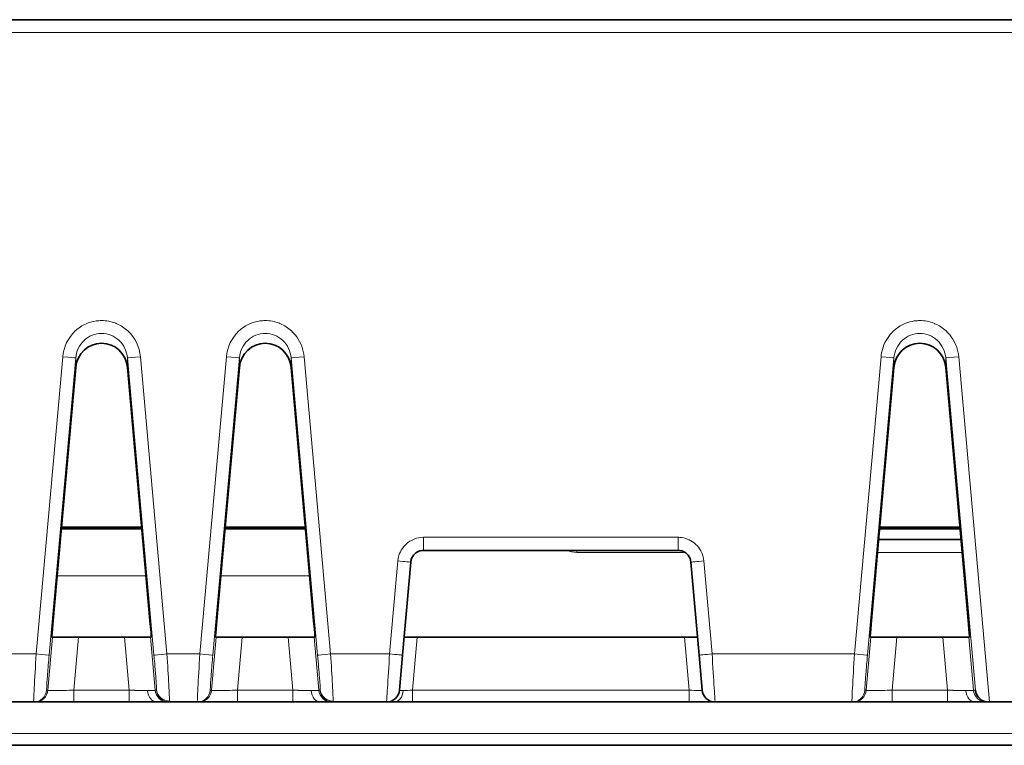
# Model space of a CAD drawing. Units: millimetres. Extents: x 46 to 774, y 55 to 542.
# Drawn here: x 202 to 247, y 447 to 480 of the extents above; entities that cross this region are included whole.
import ezdxf

# ---------------------------------------------------------------- set-up
doc = ezdxf.new("R2010")
doc.units = ezdxf.units.MM
doc.layers.add('Visible (ISO)', color=7, linetype='Continuous', lineweight=35)
doc.layers.add('Visible Narrow (ISO)', color=7, linetype='Continuous', lineweight=18)

msp = doc.modelspace()

# ---------------------------------------------------------------- linework, layer by layer
at = {"layer": 'Visible (ISO)'}
for p, q in [((85.98, 480.425), (286.861, 480.425)), ((203.432, 452.519), (204.486, 464.374)), ((206.876, 464.374), (207.929, 452.519)), ((210.987, 452.519), (212.041, 464.374)), ((215.484, 452.519), (214.431, 464.374)), ((241.207, 452.519), (242.261, 464.374)), ((244.651, 464.374), (245.704, 452.519)), ((203.823, 456.925), (207.538, 456.925)), ((207.531, 456.995), (203.83, 456.995)), ((204.169, 456.925), (204.169, 456.995)), ((204.611, 456.925), (204.604, 456.995)), ((211.378, 456.925), (215.093, 456.925)), ((215.086, 456.995), (211.385, 456.995)), ((212.166, 456.925), (212.159, 456.995)), ((241.598, 456.925), (245.313, 456.925)), ((245.306, 456.995), (241.605, 456.995)), ((242.084, 456.925), (242.084, 456.995)), ((243.43, 456.995), (243.43, 456.925)), ((243.499, 456.925), (243.499, 456.995)), ((243.555, 456.925), (243.555, 456.995)), ((241.554, 456.425), (245.357, 456.425)), ((232.291, 455.925), (220.549, 455.925)), ((219.952, 455.377), (219.576, 451.086)), ((233.264, 451.086), (232.889, 455.377)), ((203.421, 451.925), (203.389, 451.925)), ((203.421, 451.925), (204.617, 451.925)), ((206.744, 451.925), (204.617, 451.925)), ((206.744, 451.925), (207.94, 451.925)), ((207.972, 451.925), (207.94, 451.925)), ((210.976, 451.925), (210.944, 451.925)), ((210.976, 451.925), (212.172, 451.925)), ((214.299, 451.925), (212.172, 451.925)), ((214.299, 451.925), (215.495, 451.925)), ((215.495, 451.925), (215.527, 451.925)), ((219.65, 451.925), (220.247, 451.925)), ((232.593, 451.925), (220.247, 451.925)), ((232.593, 451.925), (233.191, 451.925)), ((241.164, 451.925), (241.196, 451.925)), ((241.196, 451.925), (242.392, 451.925)), ((244.519, 451.925), (242.392, 451.925)), ((244.519, 451.925), (245.715, 451.925)), ((245.715, 451.925), (245.747, 451.925)), ((219.576, 451.086), (219.435, 449.472)), ((233.405, 449.472), (233.264, 451.086)), ((202.548, 448.925), (201.258, 448.925)), ((202.609, 448.925), (202.548, 448.925)), ((202.609, 448.925), (204.402, 448.925)), ((206.959, 448.925), (204.402, 448.925)), ((206.959, 448.925), (208.228, 448.925)), ((208.228, 448.925), (208.752, 448.925)), ((208.813, 448.925), (208.752, 448.925)), ((210.103, 448.925), (208.813, 448.925)), ((210.164, 448.925), (210.103, 448.925)), ((210.164, 448.925), (211.957, 448.925)), ((214.514, 448.925), (211.957, 448.925)), ((214.514, 448.925), (215.783, 448.925)), ((215.783, 448.925), (216.307, 448.925)), ((216.368, 448.925), (216.307, 448.925)), ((218.837, 448.925), (216.368, 448.925)), ((218.837, 448.925), (219.187, 448.925)), ((219.187, 448.925), (220.033, 448.925)), ((232.808, 448.925), (220.033, 448.925)), ((232.808, 448.925), (234.003, 448.925)), ((240.323, 448.925), (234.003, 448.925)), ((240.384, 448.925), (240.323, 448.925)), ((240.384, 448.925), (242.177, 448.925)), ((244.734, 448.925), (242.177, 448.925)), ((244.734, 448.925), (246.003, 448.925)), ((246.003, 448.925), (246.527, 448.925)), ((246.627, 448.925), (246.527, 448.925)), ((246.67, 448.925), (246.627, 448.925)), ((246.67, 448.925), (249.359, 448.925)), ((110.629, 446.925), (262.211, 446.925))]:
    msp.add_line(p, q, dxfattribs=at)
for centre, start, end in [((218.837, 449.525), 270, 355), ((234.003, 449.525), 185, 270)]:
    msp.add_arc(centre, 0.6, start, end, dxfattribs=at)
for centre, major_axis, ratio, start_param, end_param in [((205.681, 464.264), (0, -1.225), 0.979488, 1.661279, 4.621894), ((213.236, 464.264), (0, -1.225), 0.979488, 1.661279, 4.621894), ((243.456, 464.264), (0, -1.225), 0.979488, 1.661279, 4.621894), ((203.443, 452.525), (-0.053, -0.6), 0.017386, 4.722664, 6.284734), ((207.918, 452.525), (0.053, -0.6), 0.017386, 6.281637, 7.843707), ((210.998, 452.525), (-0.053, -0.6), 0.017386, 4.722664, 6.284734), ((215.473, 452.525), (0.053, -0.6), 0.017386, 6.281637, 7.843707), ((241.218, 452.525), (-0.053, -0.6), 0.017386, 4.722664, 6.284734), ((245.693, 452.525), (0.053, -0.6), 0.017386, 6.281637, 7.843707), ((246.616, 449.525), (-0.447, 0.409), 0.982479, 0.838512, 2.320534)]:
    msp.add_ellipse(centre, major_axis=major_axis, ratio=ratio, start_param=start_param, end_param=end_param, dxfattribs=at)
for points, knots in [([(220.549, 455.925), (220.431, 455.925), (220.312, 455.888), (220.214, 455.822), (220.188, 455.805), (220.165, 455.786), (220.144, 455.767), (220.121, 455.746), (220.101, 455.724), (220.083, 455.702), (220.049, 455.659), (220.018, 455.609), (219.993, 455.549), (219.971, 455.494), (219.957, 455.436), (219.952, 455.377)], [0, 0, 0, 0, 0.509409, 0.509409, 0.509409, 0.641638, 0.641638, 0.641638, 0.784398, 0.784398, 0.784398, 1.059387, 1.059387, 1.059387, 1.314124, 1.314124, 1.314124, 1.314124]), ([(232.889, 455.377), (232.879, 455.495), (232.831, 455.61), (232.757, 455.702), (232.738, 455.726), (232.718, 455.748), (232.696, 455.767), (232.674, 455.788), (232.65, 455.806), (232.626, 455.822), (232.58, 455.853), (232.527, 455.88), (232.466, 455.898), (232.41, 455.916), (232.35, 455.925), (232.291, 455.925)], [0, 0, 0, 0, 0.509438, 0.509438, 0.509438, 0.640435, 0.640435, 0.640435, 0.779123, 0.779123, 0.779123, 1.048808, 1.048808, 1.048808, 1.303528, 1.303528, 1.303528, 1.303528])]:
    msp.add_open_spline(points, degree=3, knots=knots, dxfattribs=at)
at = {"layer": 'Visible Narrow (ISO)'}
for p, q in [((85.98, 479.83), (286.861, 479.83)), ((202.664, 451.144), (203.888, 464.867)), ((204.486, 464.808), (203.262, 451.085)), ((204.486, 464.374), (204.486, 464.808)), ((208.099, 451.085), (206.876, 464.808)), ((206.876, 464.808), (206.876, 464.374)), ((207.473, 464.867), (208.697, 451.144)), ((210.219, 451.144), (211.443, 464.867)), ((212.041, 464.808), (210.817, 451.085)), ((212.041, 464.374), (212.041, 464.808)), ((215.654, 451.085), (214.431, 464.808)), ((214.431, 464.808), (214.431, 464.374)), ((215.028, 464.867), (216.252, 451.144)), ((240.439, 451.144), (241.663, 464.867)), ((242.261, 464.808), (241.037, 451.085)), ((242.261, 464.374), (242.261, 464.808)), ((246.018, 449.471), (244.651, 464.808)), ((244.651, 464.808), (244.651, 464.374)), ((245.248, 464.867), (246.67, 448.925)), ((242.471, 456.925), (242.471, 456.995)), ((220.549, 456.53), (232.291, 456.53)), ((220.549, 455.925), (220.549, 456.53)), ((232.291, 455.925), (232.291, 456.53)), ((227.616, 455.925), (227.616, 455.83)), ((232.614, 455.83), (227.616, 455.83)), ((245.41, 455.83), (241.501, 455.83)), ((218.978, 451.144), (219.354, 455.435)), ((233.486, 455.435), (233.862, 451.144)), ((207.732, 454.744), (203.63, 454.744)), ((215.287, 454.744), (211.185, 454.744)), ((203.207, 449.471), (203.421, 451.925)), ((204.617, 451.925), (204.402, 449.472)), ((206.959, 449.472), (206.744, 451.925)), ((207.94, 451.925), (208.154, 449.471)), ((210.762, 449.471), (210.976, 451.925)), ((212.172, 451.925), (211.957, 449.472)), ((214.514, 449.472), (214.299, 451.925)), ((215.495, 451.925), (215.709, 449.471)), ((220.247, 451.925), (220.033, 449.472)), ((232.808, 449.472), (232.593, 451.925)), ((240.982, 449.471), (241.196, 451.925)), ((242.392, 451.925), (242.177, 449.472)), ((244.734, 449.472), (244.519, 451.925)), ((245.715, 451.925), (245.929, 449.471)), ((201.142, 451.144), (202.664, 451.144)), ((208.697, 451.144), (210.219, 451.144)), ((216.252, 451.144), (218.978, 451.144)), ((233.862, 451.144), (240.439, 451.144)), ((203.146, 449.471), (203.207, 449.471)), ((204.402, 449.472), (206.959, 449.472)), ((204.402, 449.472), (204.402, 448.925)), ((206.959, 449.472), (206.959, 448.925)), ((208.154, 449.471), (208.215, 449.471)), ((210.701, 449.471), (210.762, 449.471)), ((211.957, 449.472), (214.514, 449.472)), ((211.957, 449.472), (211.957, 448.925)), ((214.514, 449.472), (214.514, 448.925)), ((215.709, 449.471), (215.77, 449.471)), ((220.033, 449.472), (232.808, 449.472)), ((220.033, 449.472), (220.033, 448.925)), ((232.808, 449.472), (232.808, 448.925)), ((240.921, 449.471), (240.982, 449.471)), ((242.177, 449.472), (244.734, 449.472)), ((242.177, 449.472), (242.177, 448.925)), ((244.734, 449.472), (244.734, 448.925)), ((245.929, 449.471), (246.018, 449.471)), ((262.206, 447.472), (110.634, 447.472))]:
    msp.add_line(p, q, dxfattribs=at)
for centre, major_axis, ratio, start_param, end_param in [((203.888, 464.861), (0.598, -0.053), 0.008692, 0.017454, 1.571572), ((207.473, 464.861), (-0.598, -0.053), 0.008692, 4.711614, 6.265731), ((211.443, 464.861), (0.598, -0.053), 0.008692, 0.017454, 1.571572), ((215.028, 464.861), (-0.598, -0.053), 0.008692, 4.711614, 6.265731), ((241.663, 464.861), (0.598, -0.053), 0.008692, 0.017454, 1.571572), ((245.248, 464.861), (-0.598, -0.053), 0.008692, 4.711614, 6.265731), ((219.354, 455.429), (0.598, -0.052), 0.008693, 0, 1.571557), ((233.486, 455.429), (-0.598, -0.052), 0.008693, 4.711628, 6.283185), ((202.664, 451.139), (0.598, -0.053), 0.008692, 0.017454, 1.571572), ((208.697, 451.139), (-0.598, -0.053), 0.008692, 4.711614, 6.265731), ((210.219, 451.139), (0.598, -0.053), 0.008692, 0.017454, 1.571572), ((216.252, 451.139), (-0.598, -0.053), 0.008692, 4.711614, 6.265731), ((218.978, 451.139), (0.598, -0.052), 0.008693, 0, 1.571557), ((233.862, 451.139), (-0.598, -0.052), 0.008693, 4.711628, 6.283185), ((240.439, 451.139), (0.598, -0.053), 0.008692, 0.017454, 1.571572), ((202.548, 449.525), (0, -0.6), 0.999846, 0, 1.482009), ((202.609, 449.525), (0, -0.6), 0.999846, 0, 1.482009), ((207.116, 449.514), (-1.038, 0.042), 0.045384, 2.300113, 3.128925), ((208.228, 449.525), (0, -0.6), 0.707107, 4.835491, 6.283185), ((208.752, 449.525), (0, -0.6), 0.999846, 4.801163, 6.283185), ((208.074, 451.06), (0.141, -1.589), 0.017452, 6.281695, 6.476698), ((208.813, 449.525), (0, -0.6), 0.999846, 4.801163, 6.283185), ((208.815, 449.555), (-0.6, 0), 0.98117, 0.090483, 1.570796), ((210.103, 449.525), (0, -0.6), 0.999846, 0, 1.482009), ((210.164, 449.525), (0, -0.6), 0.999846, 0, 1.482009), ((214.671, 449.514), (-1.038, 0.042), 0.045384, 2.300113, 3.128925), ((215.783, 449.525), (0, -0.6), 0.707107, 4.835491, 6.283185), ((216.307, 449.525), (0, -0.6), 0.999846, 4.801163, 6.283185), ((215.629, 451.06), (0.141, -1.589), 0.017452, 6.281695, 6.476698), ((216.368, 449.525), (0, -0.6), 0.999846, 4.801163, 6.283185), ((216.37, 449.555), (-0.6, 0), 0.98117, 0.090483, 1.570796), ((219.187, 449.525), (0, -0.6), 0.707107, 0, 1.447694), ((219.957, 449.514), (-0.522, -0.043), 0.089673, 6.267731, 7.113864), ((220.006, 449.514), (-0.556, -0.046), 0.079169, 0.766439, 1.612572), ((240.323, 449.525), (0, -0.6), 0.999846, 0, 1.482009), ((240.384, 449.525), (0, -0.6), 0.999846, 0, 1.482009), ((244.891, 449.514), (-1.038, 0.042), 0.045384, 2.300113, 3.128925), ((246.003, 449.525), (0, -0.6), 0.707107, 4.835491, 6.283185), ((246.527, 449.525), (0, -0.6), 0.999846, 4.801163, 6.283185), ((208.671, 451.117), (0.142, -2.192), 0.012717, 6.28243, 6.477065), ((216.226, 451.117), (0.142, -2.192), 0.012717, 6.28243, 6.477065)]:
    msp.add_ellipse(centre, major_axis=major_axis, ratio=ratio, start_param=start_param, end_param=end_param, dxfattribs=at)
for points, knots in [([(207.473, 464.867), (207.435, 465.317), (207.222, 465.749), (206.895, 466.054), (206.744, 466.194), (206.569, 466.308), (206.379, 466.389), (206.364, 466.396), (206.348, 466.402), (206.332, 466.409), (206.125, 466.49), (205.903, 466.533), (205.681, 466.533), (205.595, 466.533), (205.509, 466.526), (205.424, 466.514), (205.289, 466.494), (205.157, 466.459), (205.03, 466.409), (204.853, 466.339), (204.687, 466.241), (204.54, 466.119), (204.515, 466.098), (204.491, 466.076), (204.466, 466.054), (204.138, 465.748), (203.926, 465.315), (203.888, 464.867)], [0, 0, 0, 0, 1.918786, 1.918786, 1.918786, 2.80221, 2.80221, 2.80221, 2.876013, 2.876013, 2.876013, 3.827308, 3.827308, 3.827308, 4.195029, 4.195029, 4.195029, 4.780971, 4.780971, 4.780971, 5.59712, 5.59712, 5.59712, 5.737508, 5.737508, 5.737508, 7.650794, 7.650794, 7.650794, 7.650794]), ([(215.028, 464.867), (215.001, 465.196), (214.88, 465.515), (214.688, 465.782), (214.618, 465.88), (214.538, 465.972), (214.45, 466.054), (214.299, 466.194), (214.124, 466.308), (213.934, 466.389), (213.919, 466.396), (213.903, 466.402), (213.887, 466.409), (213.68, 466.49), (213.458, 466.533), (213.236, 466.533), (213.15, 466.533), (213.064, 466.526), (212.979, 466.514), (212.844, 466.494), (212.712, 466.459), (212.585, 466.409), (212.408, 466.339), (212.242, 466.241), (212.095, 466.119), (212.07, 466.098), (212.046, 466.076), (212.021, 466.054), (211.693, 465.748), (211.481, 465.315), (211.443, 464.867)], [0, 0, 0, 0, 1.402648, 1.402648, 1.402648, 1.918786, 1.918786, 1.918786, 2.80221, 2.80221, 2.80221, 2.876013, 2.876013, 2.876013, 3.827308, 3.827308, 3.827308, 4.195029, 4.195029, 4.195029, 4.780971, 4.780971, 4.780971, 5.59712, 5.59712, 5.59712, 5.737508, 5.737508, 5.737508, 7.650794, 7.650794, 7.650794, 7.650794]), ([(245.248, 464.867), (245.221, 465.196), (245.1, 465.515), (244.908, 465.782), (244.838, 465.88), (244.758, 465.972), (244.67, 466.054), (244.519, 466.194), (244.344, 466.308), (244.154, 466.389), (244.139, 466.396), (244.123, 466.402), (244.107, 466.409), (243.9, 466.49), (243.678, 466.533), (243.456, 466.533), (243.37, 466.533), (243.284, 466.526), (243.199, 466.514), (243.064, 466.494), (242.932, 466.459), (242.805, 466.409), (242.628, 466.339), (242.462, 466.241), (242.315, 466.119), (242.29, 466.098), (242.266, 466.076), (242.241, 466.054), (242.024, 465.851), (241.857, 465.593), (241.759, 465.312), (241.709, 465.169), (241.676, 465.018), (241.663, 464.867)], [0, 0, 0, 0, 1.402648, 1.402648, 1.402648, 1.918786, 1.918786, 1.918786, 2.80221, 2.80221, 2.80221, 2.876013, 2.876013, 2.876013, 3.827308, 3.827308, 3.827308, 4.195029, 4.195029, 4.195029, 4.780971, 4.780971, 4.780971, 5.59712, 5.59712, 5.59712, 5.737508, 5.737508, 5.737508, 7.004077, 7.004077, 7.004077, 7.650794, 7.650794, 7.650794, 7.650794]), ([(205.681, 465.939), (205.532, 465.939), (205.385, 465.91), (205.247, 465.854), (205.108, 465.799), (204.98, 465.717), (204.871, 465.614), (204.652, 465.406), (204.511, 465.112), (204.486, 464.808)], [0, 0, 0, 0, 0.639266, 0.639266, 0.639266, 1.281078, 1.281078, 1.281078, 2.574977, 2.574977, 2.574977, 2.574977]), ([(206.876, 464.808), (206.851, 465.112), (206.71, 465.406), (206.49, 465.614), (206.381, 465.717), (206.253, 465.799), (206.115, 465.854), (205.977, 465.91), (205.829, 465.939), (205.681, 465.939)], [0, 0, 0, 0, 1.294063, 1.294063, 1.294063, 1.935987, 1.935987, 1.935987, 2.575331, 2.575331, 2.575331, 2.575331]), ([(213.236, 465.939), (213.087, 465.939), (212.94, 465.91), (212.802, 465.854), (212.663, 465.799), (212.535, 465.717), (212.426, 465.614), (212.207, 465.406), (212.066, 465.112), (212.041, 464.808)], [0, 0, 0, 0, 0.639266, 0.639266, 0.639266, 1.281078, 1.281078, 1.281078, 2.574977, 2.574977, 2.574977, 2.574977]), ([(214.431, 464.808), (214.406, 465.112), (214.265, 465.406), (214.045, 465.614), (213.936, 465.717), (213.808, 465.799), (213.67, 465.854), (213.532, 465.91), (213.384, 465.939), (213.236, 465.939)], [0, 0, 0, 0, 1.294063, 1.294063, 1.294063, 1.935987, 1.935987, 1.935987, 2.575331, 2.575331, 2.575331, 2.575331]), ([(243.456, 465.939), (243.307, 465.939), (243.16, 465.91), (243.022, 465.854), (242.883, 465.799), (242.755, 465.717), (242.646, 465.614), (242.427, 465.406), (242.286, 465.112), (242.261, 464.808)], [0, 0, 0, 0, 0.639266, 0.639266, 0.639266, 1.281078, 1.281078, 1.281078, 2.574977, 2.574977, 2.574977, 2.574977]), ([(244.651, 464.808), (244.626, 465.112), (244.485, 465.406), (244.265, 465.614), (244.156, 465.717), (244.028, 465.799), (243.89, 465.854), (243.752, 465.91), (243.604, 465.939), (243.456, 465.939)], [0, 0, 0, 0, 1.294063, 1.294063, 1.294063, 1.935987, 1.935987, 1.935987, 2.575331, 2.575331, 2.575331, 2.575331]), ([(220.549, 456.53), (220.253, 456.53), (219.957, 456.415), (219.739, 456.215), (219.565, 456.056), (219.44, 455.842), (219.384, 455.613), (219.369, 455.555), (219.359, 455.495), (219.354, 455.435)], [0, 0, 0, 0, 1.272239, 1.272239, 1.272239, 2.28049, 2.28049, 2.28049, 2.540055, 2.540055, 2.540055, 2.540055]), ([(233.486, 455.435), (233.464, 455.699), (233.348, 455.955), (233.168, 456.149), (233.147, 456.172), (233.125, 456.194), (233.102, 456.215), (232.928, 456.374), (232.704, 456.48), (232.472, 456.516), (232.412, 456.525), (232.352, 456.53), (232.291, 456.53)], [0, 0, 0, 0, 1.139052, 1.139052, 1.139052, 1.272254, 1.272254, 1.272254, 2.280501, 2.280501, 2.280501, 2.540056, 2.540056, 2.540056, 2.540056]), ([(202.664, 451.144), (202.626, 450.564), (202.592, 449.986), (202.571, 449.576), (202.549, 449.165), (202.541, 448.925), (202.548, 448.925)], [1.756408, 1.756408, 1.756408, 1.756408, 3.36868, 3.36868, 3.36868, 4.980952, 4.980952, 4.980952, 4.980952]), ([(203.262, 451.085), (203.234, 450.78), (203.209, 450.474), (203.189, 450.215), (203.181, 450.117), (203.174, 450.026), (203.168, 449.945), (203.158, 449.809), (203.151, 449.699), (203.147, 449.619), (203.142, 449.522), (203.142, 449.47), (203.146, 449.471)], [0, 0, 0, 0, 1.317593, 1.317593, 1.317593, 1.815737, 1.815737, 1.815737, 2.640316, 2.640316, 2.640316, 3.631012, 3.631012, 3.631012, 3.631012]), ([(208.218, 449.502), (208.218, 449.56), (208.21, 449.709), (208.195, 449.921), (208.191, 449.965), (208.188, 450.011), (208.184, 450.06), (208.17, 450.25), (208.152, 450.478), (208.132, 450.716), (208.121, 450.837), (208.111, 450.961), (208.099, 451.085)], [0, 0, 0, 0, 1.312494, 1.312494, 1.312494, 1.584298, 1.584298, 1.584298, 2.634519, 2.634519, 2.634519, 3.167619, 3.167619, 3.167619, 3.167619]), ([(208.815, 448.966), (208.815, 449.064), (208.803, 449.341), (208.782, 449.735), (208.761, 450.128), (208.73, 450.636), (208.697, 451.144)], [0, 0, 0, 0, 1.406049, 1.406049, 1.406049, 2.812098, 2.812098, 2.812098, 2.812098]), ([(210.219, 451.144), (210.181, 450.564), (210.147, 449.986), (210.126, 449.576), (210.104, 449.165), (210.096, 448.925), (210.103, 448.925)], [1.756408, 1.756408, 1.756408, 1.756408, 3.36868, 3.36868, 3.36868, 4.980952, 4.980952, 4.980952, 4.980952]), ([(210.817, 451.085), (210.789, 450.78), (210.764, 450.474), (210.744, 450.215), (210.736, 450.117), (210.729, 450.026), (210.723, 449.945), (210.713, 449.809), (210.706, 449.699), (210.702, 449.619), (210.697, 449.522), (210.697, 449.47), (210.701, 449.471)], [0, 0, 0, 0, 1.317593, 1.317593, 1.317593, 1.815737, 1.815737, 1.815737, 2.640316, 2.640316, 2.640316, 3.631012, 3.631012, 3.631012, 3.631012]), ([(216.37, 448.966), (216.37, 449.064), (216.358, 449.341), (216.337, 449.735), (216.316, 450.128), (216.285, 450.636), (216.252, 451.144)], [0, 0, 0, 0, 1.406049, 1.406049, 1.406049, 2.812098, 2.812098, 2.812098, 2.812098]), ([(218.978, 451.144), (218.942, 450.564), (218.905, 449.986), (218.879, 449.576), (218.853, 449.165), (218.837, 448.925), (218.837, 448.925)], [1.56207, 1.56207, 1.56207, 1.56207, 3.176505, 3.176505, 3.176505, 4.790941, 4.790941, 4.790941, 4.790941]), ([(234.003, 448.925), (234.003, 448.925), (233.988, 449.165), (233.962, 449.576), (233.936, 449.986), (233.899, 450.564), (233.862, 451.144)], [0, 0, 0, 0, 1.614435, 1.614435, 1.614435, 3.228871, 3.228871, 3.228871, 3.228871]), ([(240.439, 451.144), (240.401, 450.564), (240.367, 449.986), (240.346, 449.576), (240.324, 449.165), (240.316, 448.925), (240.323, 448.925)], [1.756408, 1.756408, 1.756408, 1.756408, 3.36868, 3.36868, 3.36868, 4.980952, 4.980952, 4.980952, 4.980952]), ([(241.037, 451.085), (241.009, 450.78), (240.984, 450.474), (240.964, 450.215), (240.956, 450.117), (240.949, 450.026), (240.943, 449.945), (240.933, 449.809), (240.926, 449.699), (240.922, 449.619), (240.917, 449.522), (240.917, 449.47), (240.921, 449.471)], [0, 0, 0, 0, 1.317593, 1.317593, 1.317593, 1.815737, 1.815737, 1.815737, 2.640316, 2.640316, 2.640316, 3.631012, 3.631012, 3.631012, 3.631012]), ([(203.207, 449.471), (203.209, 449.458), (203.341, 449.451), (203.562, 449.451), (203.782, 449.451), (204.092, 449.459), (204.402, 449.472)], [0, 0, 0, 0, 1.330343, 1.330343, 1.330343, 2.660784, 2.660784, 2.660784, 2.660784]), ([(210.762, 449.471), (210.764, 449.458), (210.896, 449.451), (211.117, 449.451), (211.337, 449.451), (211.647, 449.459), (211.957, 449.472)], [0, 0, 0, 0, 1.330343, 1.330343, 1.330343, 2.660783, 2.660783, 2.660783, 2.660783]), ([(232.808, 449.472), (232.965, 449.459), (233.122, 449.451), (233.233, 449.451), (233.343, 449.451), (233.407, 449.459), (233.405, 449.472)], [0, 0, 0, 0, 0.67564, 0.67564, 0.67564, 1.35128, 1.35128, 1.35128, 1.35128]), ([(240.982, 449.471), (240.984, 449.458), (241.116, 449.451), (241.337, 449.451), (241.557, 449.451), (241.867, 449.459), (242.177, 449.472)], [0, 0, 0, 0, 1.330343, 1.330343, 1.330343, 2.660784, 2.660784, 2.660784, 2.660784])]:
    msp.add_open_spline(points, degree=3, knots=knots, dxfattribs=at)
for points, degree in [([(227.15, 455.925), (227.297, 455.862), (227.456, 455.829), (227.616, 455.83)], 3), ([(215.773, 449.502), (215.773, 449.572), (215.749, 449.977), (215.687, 450.716), (215.654, 451.085)], 3), ([(206.959, 449.472), (207.195, 449.462), (207.43, 449.455), (207.64, 449.451), (207.807, 449.451)], 4), ([(214.514, 449.472), (214.75, 449.462), (214.985, 449.455), (215.195, 449.451), (215.362, 449.451)], 4), ([(244.734, 449.472), (244.97, 449.462), (245.205, 449.455), (245.415, 449.451), (245.582, 449.451)], 4)]:
    msp.add_open_spline(points, degree=degree, dxfattribs=at)

doc.saveas('drawing.dxf')
